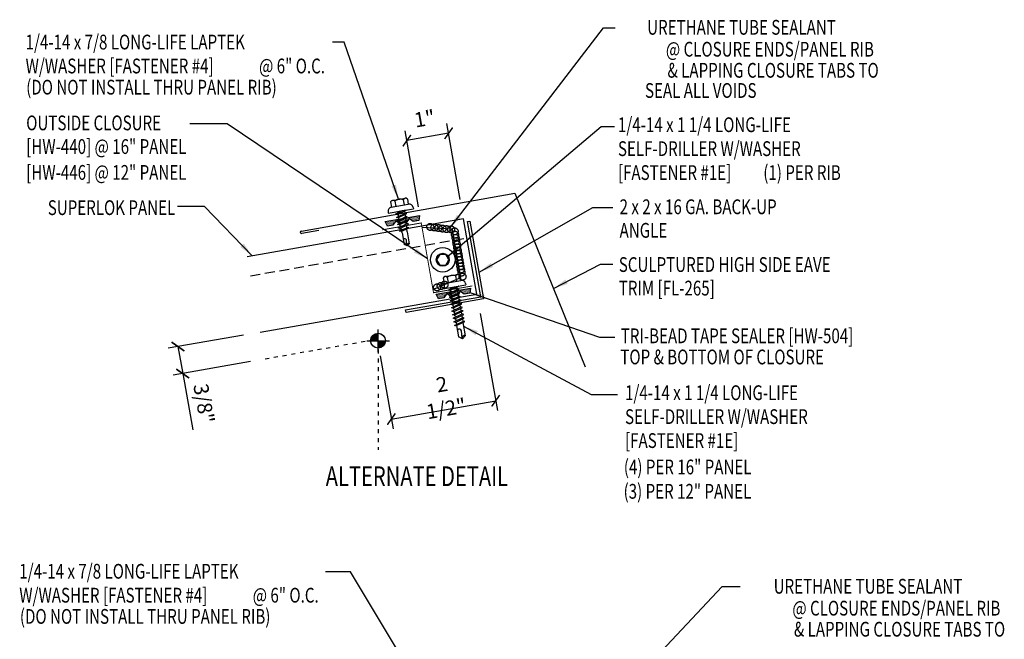
# Model space of a CAD drawing. Units: inches. Extents: x 6.1 to 37.1, y 4.2 to 47.5.
# Drawn here: x 12.1 to 37.1, y 31.8 to 47.5 of the extents above; entities that cross this region are included whole.
import ezdxf
from ezdxf.enums import TextEntityAlignment as Align

# ---------------------------------------------------------------- set-up
doc = ezdxf.new("R2010")
doc.units = ezdxf.units.IN
doc.header["$MEASUREMENT"] = 0
for name, pattern in [('CENTER2', [1.125, 0.75, -0.125, 0.125, -0.125]), ('DASH2', [0.1875, 0.125, -0.0625]), ('DOT2', [0.125, 0, -0.125])]:
    doc.linetypes.add(name, pattern=pattern)
for name, color, linetype in [('CLO', 3, 'Continuous'), ('DIM', 2, 'Continuous'), ('FASTENER', 9, 'Continuous'), ('LABEL', 6, 'Continuous'), ('PANEL', 11, 'Continuous'), ('SEALANT', 253, 'CENTER2'), ('SECTION', 11, 'Continuous'), ('STLA', 10, 'Continuous'), ('TAPE', 8, 'Continuous'), ('TEXT', 2, 'Continuous'), ('TRIM', 6, 'Continuous')]:
    doc.layers.add(name, color=color, linetype=linetype)
doc.styles.add('ROMAND', font='romand', dxfattribs={"height": 0.075})
doc.styles.add('TEXT', font='SIMPLEX', dxfattribs={"width": 0.75, "height": 6})
doc.styles.add('TEXT1', font='ROMANS.shx', dxfattribs={"width": 0.75, "height": 0.375})
doc.dimstyles.new('DETAIL$7', dxfattribs={"dimscale": 4, "dimtxt": 0.09375, "dimasz": 0.09375, "dimexe": 0.0625, "dimexo": 0.125, "dimgap": 0.0625, "dimtad": 1, "dimdec": 5, "dimzin": 3, "dimdsep": 46, "dimlunit": 4, "dimtxsty": 'TEXT', "dimblk": 'ARCHTICK', "dimcen": 0.0625, "dimclrd": 7, "dimclre": 7, "dimclrt": 2, "dimadec": 0, "dimazin": 0, "dimtfac": 0.666667, "dimtdec": 4, "dimtmove": 0, "dimatfit": 3, "dimfxl": 0, "dimfrac": 2, "dimtolj": 1, "dimtzin": 3, "dimarcsym": 0})

# ---------------------------------------------------------------- blocks, each defined once
blk = doc.blocks.new('FD-F4')
at = {"layer": 'TEXT', "style": 'TEXT1', "width": 0.75}
for s, p in [('1/4-14 x 7/8 LONG-LIFE LAPTEK', (0.0047, -0.0408)), ('W/WASHER [FASTENER #4]', (0.0047, -0.1926))]:
    blk.add_text(s, height=0.09375, dxfattribs=at).set_placement(p)
blk.add_attdef('(QUANTITY)', (1.4847, -0.1926), '', height=0.0938, dxfattribs=at)
at = {"layer": 'TEXT', "style": 'TEXT1', "flags": 1}
for tag, p in [('Color', (0.0624, -0.4349)), ('Calc', (0.0624, -0.4349)), ('Opt1', (0.0624, -0.4349)), ('Opt2', (0.0624, -0.4349)), ('Opt3', (0.0624, -0.4349)), ('Multiple', (0.0624, -0.4349)), ('Description', (0.0624, -0.4349)), ('Part', (0.0624, -0.4349)), ('Spare1', (0.0624, -0.6224)), ('Spare2', (0.0624, -0.6224)), ('Spare3', (0.0624, -0.6224)), ('Spare4', (0.0624, -0.6224)), ('Spare5', (0.0624, -0.6224)), ('Spare6', (0.0624, -0.6224)), ('Spare7', (0.0624, -0.6224)), ('Spare8', (0.0624, -0.6224)), ('Spare9', (0.0624, -0.6224)), ('Spare10', (0.0624, -0.6224))]:
    blk.add_attdef(tag, p, '', height=0.0938, dxfattribs=at)
blk = doc.blocks.new('*X2')
at = {"color": 0}
for p, q in [((-0.434, 0.135), (-0.434, 0.135)), ((-0.434, 0.123), (-0.434, 0.123)), ((-0.422, 0.141), (-0.422, 0.141)), ((-0.422, 0.129), (-0.422, 0.129)), ((-0.422, 0.117), (-0.422, 0.117)), ((-0.422, 0.105), (-0.422, 0.105)), ((-0.422, 0.094), (-0.422, 0.094)), ((-0.422, 0.082), (-0.422, 0.082)), ((-0.41, 0.135), (-0.41, 0.135)), ((-0.41, 0.123), (-0.41, 0.123)), ((-0.41, 0.111), (-0.41, 0.111)), ((-0.41, 0.1), (-0.41, 0.1)), ((-0.41, 0.088), (-0.41, 0.088)), ((-0.41, 0.076), (-0.41, 0.076)), ((-0.41, 0.064), (-0.41, 0.064)), ((-0.41, 0.053), (-0.41, 0.053)), ((-0.41, 0.041), (-0.41, 0.041)), ((-0.398, 0.141), (-0.398, 0.141)), ((-0.398, 0.129), (-0.398, 0.129)), ((-0.398, 0.117), (-0.398, 0.117)), ((-0.398, 0.105), (-0.398, 0.105)), ((-0.398, 0.094), (-0.398, 0.094)), ((-0.398, 0.082), (-0.398, 0.082)), ((-0.398, 0.07), (-0.398, 0.07)), ((-0.398, 0.059), (-0.398, 0.059)), ((-0.398, 0.047), (-0.398, 0.047)), ((-0.398, 0.035), (-0.398, 0.035)), ((-0.398, 0.023), (-0.398, 0.023)), ((-0.387, 0.135), (-0.387, 0.135)), ((-0.387, 0.123), (-0.387, 0.123)), ((-0.387, 0.111), (-0.387, 0.111)), ((-0.387, 0.1), (-0.387, 0.1)), ((-0.387, 0.088), (-0.387, 0.088)), ((-0.387, 0.076), (-0.387, 0.076)), ((-0.387, 0.064), (-0.387, 0.064)), ((-0.387, 0.053), (-0.387, 0.053)), ((-0.387, 0.041), (-0.387, 0.041)), ((-0.387, 0.029), (-0.387, 0.029)), ((-0.375, 0.141), (-0.375, 0.141)), ((-0.375, 0.129), (-0.375, 0.129)), ((-0.375, 0.117), (-0.375, 0.117)), ((-0.375, 0.105), (-0.375, 0.105)), ((-0.375, 0.094), (-0.375, 0.094)), ((-0.375, 0.082), (-0.375, 0.082)), ((-0.375, 0.07), (-0.375, 0.07)), ((-0.375, 0.059), (-0.375, 0.059)), ((-0.375, 0.047), (-0.375, 0.047)), ((-0.375, 0.035), (-0.375, 0.035)), ((-0.375, 0.023), (-0.375, 0.023)), ((-0.363, 0.135), (-0.363, 0.135)), ((-0.363, 0.123), (-0.363, 0.123)), ((-0.363, 0.111), (-0.363, 0.111)), ((-0.363, 0.1), (-0.363, 0.1)), ((-0.363, 0.088), (-0.363, 0.088)), ((-0.363, 0.076), (-0.363, 0.076)), ((-0.363, 0.064), (-0.363, 0.064)), ((-0.363, 0.053), (-0.363, 0.053)), ((-0.363, 0.041), (-0.363, 0.041)), ((-0.363, 0.029), (-0.363, 0.029)), ((-0.352, 0.141), (-0.352, 0.141)), ((-0.352, 0.129), (-0.352, 0.129)), ((-0.352, 0.117), (-0.352, 0.117)), ((-0.352, 0.105), (-0.352, 0.105)), ((-0.352, 0.094), (-0.352, 0.094)), ((-0.352, 0.082), (-0.352, 0.082)), ((-0.352, 0.07), (-0.352, 0.07)), ((-0.352, 0.059), (-0.352, 0.059)), ((-0.352, 0.047), (-0.352, 0.047)), ((-0.352, 0.035), (-0.352, 0.035)), ((-0.352, 0.023), (-0.352, 0.023)), ((-0.34, 0.135), (-0.34, 0.135)), ((-0.34, 0.123), (-0.34, 0.123)), ((-0.34, 0.111), (-0.34, 0.111)), ((-0.34, 0.1), (-0.34, 0.1)), ((-0.34, 0.088), (-0.34, 0.088)), ((-0.34, 0.076), (-0.34, 0.076)), ((-0.34, 0.064), (-0.34, 0.064)), ((-0.34, 0.053), (-0.34, 0.053)), ((-0.34, 0.041), (-0.34, 0.041)), ((-0.34, 0.029), (-0.34, 0.029)), ((-0.328, 0.141), (-0.328, 0.141)), ((-0.328, 0.129), (-0.328, 0.129)), ((-0.328, 0.117), (-0.328, 0.117)), ((-0.328, 0.105), (-0.328, 0.105)), ((-0.328, 0.094), (-0.328, 0.094)), ((-0.328, 0.082), (-0.328, 0.082)), ((-0.328, 0.07), (-0.328, 0.07)), ((-0.328, 0.059), (-0.328, 0.059)), ((-0.328, 0.047), (-0.328, 0.047)), ((-0.328, 0.035), (-0.328, 0.035)), ((-0.328, 0.023), (-0.328, 0.023)), ((-0.316, 0.135), (-0.316, 0.135)), ((-0.316, 0.123), (-0.316, 0.123)), ((-0.316, 0.111), (-0.316, 0.111)), ((-0.316, 0.1), (-0.316, 0.1)), ((-0.316, 0.088), (-0.316, 0.088)), ((-0.316, 0.076), (-0.316, 0.076)), ((-0.316, 0.064), (-0.316, 0.064)), ((-0.316, 0.053), (-0.316, 0.053)), ((-0.316, 0.041), (-0.316, 0.041)), ((-0.316, 0.029), (-0.316, 0.029)), ((-0.305, 0.141), (-0.305, 0.141)), ((-0.305, 0.129), (-0.305, 0.129)), ((-0.305, 0.117), (-0.305, 0.117)), ((-0.305, 0.105), (-0.305, 0.105)), ((-0.305, 0.094), (-0.305, 0.094)), ((-0.305, 0.082), (-0.305, 0.082)), ((-0.305, 0.07), (-0.305, 0.07)), ((-0.305, 0.059), (-0.305, 0.059)), ((-0.305, 0.047), (-0.305, 0.047)), ((-0.305, 0.035), (-0.305, 0.035)), ((-0.305, 0.023), (-0.305, 0.023)), ((-0.293, 0.135), (-0.293, 0.135)), ((-0.293, 0.123), (-0.293, 0.123)), ((-0.293, 0.111), (-0.293, 0.111)), ((-0.293, 0.1), (-0.293, 0.1)), ((-0.293, 0.088), (-0.293, 0.088)), ((-0.293, 0.076), (-0.293, 0.076)), ((-0.293, 0.064), (-0.293, 0.064)), ((-0.293, 0.053), (-0.293, 0.053)), ((-0.293, 0.041), (-0.293, 0.041)), ((-0.293, 0.029), (-0.293, 0.029)), ((-0.281, 0.141), (-0.281, 0.141)), ((-0.281, 0.129), (-0.281, 0.129)), ((-0.281, 0.117), (-0.281, 0.117)), ((-0.281, 0.105), (-0.281, 0.105)), ((-0.281, 0.094), (-0.281, 0.094)), ((-0.281, 0.082), (-0.281, 0.082)), ((-0.281, 0.07), (-0.281, 0.07)), ((-0.281, 0.059), (-0.281, 0.059)), ((-0.281, 0.047), (-0.281, 0.047)), ((-0.281, 0.035), (-0.281, 0.035)), ((-0.281, 0.023), (-0.281, 0.023)), ((-0.27, 0.135), (-0.27, 0.135)), ((-0.27, 0.123), (-0.27, 0.123)), ((-0.27, 0.111), (-0.27, 0.111)), ((-0.27, 0.1), (-0.27, 0.1)), ((-0.27, 0.088), (-0.27, 0.088)), ((-0.27, 0.076), (-0.27, 0.076)), ((-0.27, 0.064), (-0.27, 0.064)), ((-0.27, 0.053), (-0.27, 0.053)), ((-0.27, 0.041), (-0.27, 0.041)), ((-0.27, 0.029), (-0.27, 0.029)), ((-0.258, 0.141), (-0.258, 0.141)), ((-0.258, 0.129), (-0.258, 0.129)), ((-0.258, 0.117), (-0.258, 0.117)), ((-0.258, 0.105), (-0.258, 0.105)), ((-0.258, 0.094), (-0.258, 0.094)), ((-0.258, 0.082), (-0.258, 0.082)), ((-0.258, 0.07), (-0.258, 0.07)), ((-0.258, 0.059), (-0.258, 0.059)), ((-0.258, 0.047), (-0.258, 0.047)), ((-0.258, 0.035), (-0.258, 0.035)), ((-0.258, 0.023), (-0.258, 0.023)), ((-0.246, 0.135), (-0.246, 0.135)), ((-0.246, 0.123), (-0.246, 0.123)), ((-0.246, 0.111), (-0.246, 0.111)), ((-0.246, 0.1), (-0.246, 0.1)), ((-0.246, 0.088), (-0.246, 0.088)), ((-0.246, 0.076), (-0.246, 0.076)), ((-0.246, 0.064), (-0.246, 0.064)), ((-0.246, 0.053), (-0.246, 0.053)), ((-0.246, 0.041), (-0.246, 0.041)), ((-0.234, 0.141), (-0.234, 0.141)), ((-0.234, 0.129), (-0.234, 0.129)), ((-0.234, 0.117), (-0.234, 0.117)), ((-0.234, 0.105), (-0.234, 0.105)), ((-0.234, 0.094), (-0.234, 0.094)), ((-0.234, 0.082), (-0.234, 0.082)), ((-0.234, 0.07), (-0.234, 0.07)), ((-0.234, 0.059), (-0.234, 0.059)), ((-0.234, 0.047), (-0.234, 0.047)), ((-0.223, 0.135), (-0.223, 0.135)), ((-0.223, 0.123), (-0.223, 0.123)), ((-0.223, 0.111), (-0.223, 0.111)), ((-0.223, 0.1), (-0.223, 0.1)), ((-0.223, 0.088), (-0.223, 0.088)), ((-0.223, 0.076), (-0.223, 0.076)), ((-0.223, 0.064), (-0.223, 0.064)), ((-0.211, 0.141), (-0.211, 0.141)), ((-0.211, 0.129), (-0.211, 0.129)), ((-0.211, 0.117), (-0.211, 0.117)), ((-0.211, 0.105), (-0.211, 0.105)), ((-0.211, 0.094), (-0.211, 0.094)), ((-0.211, 0.082), (-0.211, 0.082)), ((-0.211, 0.07), (-0.211, 0.07)), ((-0.199, 0.135), (-0.199, 0.135)), ((-0.199, 0.123), (-0.199, 0.123)), ((-0.199, 0.111), (-0.199, 0.111)), ((-0.199, 0.1), (-0.199, 0.1)), ((-0.199, 0.088), (-0.199, 0.088)), ((-0.188, 0.141), (-0.188, 0.141)), ((-0.188, 0.129), (-0.188, 0.129)), ((-0.188, 0.117), (-0.188, 0.117)), ((-0.188, 0.105), (-0.188, 0.105)), ((-0.188, 0.094), (-0.188, 0.094)), ((-0.176, 0.135), (-0.176, 0.135)), ((-0.176, 0.123), (-0.176, 0.123)), ((-0.176, 0.111), (-0.176, 0.111)), ((-0.164, 0.141), (-0.164, 0.141)), ((-0.164, 0.129), (-0.164, 0.129)), ((-0.164, 0.117), (-0.164, 0.117)), ((-0.164, 0.105), (-0.164, 0.105)), ((-0.152, 0.135), (-0.152, 0.135)), ((-0.152, 0.123), (-0.152, 0.123)), ((-0.152, 0.111), (-0.152, 0.111)), ((-0.152, 0.1), (-0.152, 0.1)), ((-0.141, 0.141), (-0.141, 0.141)), ((-0.141, 0.129), (-0.141, 0.129)), ((-0.141, 0.117), (-0.141, 0.117)), ((-0.141, 0.105), (-0.141, 0.105)), ((-0.141, 0.094), (-0.141, 0.094)), ((-0.141, 0.082), (-0.141, 0.082)), ((-0.129, 0.135), (-0.129, 0.135)), ((-0.129, 0.123), (-0.129, 0.123)), ((-0.129, 0.111), (-0.129, 0.111)), ((-0.129, 0.1), (-0.129, 0.1)), ((-0.129, 0.088), (-0.129, 0.088)), ((-0.129, 0.076), (-0.129, 0.076)), ((-0.117, 0.141), (-0.117, 0.141)), ((-0.117, 0.129), (-0.117, 0.129)), ((-0.117, 0.117), (-0.117, 0.117)), ((-0.117, 0.105), (-0.117, 0.105)), ((-0.117, 0.094), (-0.117, 0.094)), ((-0.117, 0.082), (-0.117, 0.082)), ((-0.117, 0.07), (-0.117, 0.07)), ((-0.117, 0.059), (-0.117, 0.059)), ((-0.105, 0.135), (-0.105, 0.135)), ((-0.105, 0.123), (-0.105, 0.123)), ((-0.105, 0.111), (-0.105, 0.111)), ((-0.105, 0.1), (-0.105, 0.1)), ((-0.105, 0.088), (-0.105, 0.088)), ((-0.105, 0.076), (-0.105, 0.076)), ((-0.105, 0.064), (-0.105, 0.064)), ((-0.105, 0.053), (-0.105, 0.053)), ((-0.094, 0.141), (-0.094, 0.141)), ((-0.094, 0.129), (-0.094, 0.129)), ((-0.094, 0.117), (-0.094, 0.117)), ((-0.094, 0.105), (-0.094, 0.105)), ((-0.094, 0.094), (-0.094, 0.094)), ((-0.094, 0.082), (-0.094, 0.082)), ((-0.094, 0.07), (-0.094, 0.07)), ((-0.094, 0.059), (-0.094, 0.059)), ((-0.094, 0.047), (-0.094, 0.047)), ((-0.094, 0.035), (-0.094, 0.035)), ((-0.082, 0.135), (-0.082, 0.135)), ((-0.082, 0.123), (-0.082, 0.123)), ((-0.082, 0.111), (-0.082, 0.111)), ((-0.082, 0.1), (-0.082, 0.1)), ((-0.082, 0.088), (-0.082, 0.088)), ((-0.082, 0.076), (-0.082, 0.076)), ((-0.082, 0.064), (-0.082, 0.064)), ((-0.082, 0.053), (-0.082, 0.053)), ((-0.082, 0.041), (-0.082, 0.041)), ((-0.082, 0.029), (-0.082, 0.029)), ((-0.07, 0.141), (-0.07, 0.141)), ((-0.07, 0.129), (-0.07, 0.129)), ((-0.07, 0.117), (-0.07, 0.117)), ((-0.07, 0.105), (-0.07, 0.105)), ((-0.07, 0.094), (-0.07, 0.094)), ((-0.07, 0.082), (-0.07, 0.082)), ((-0.07, 0.07), (-0.07, 0.07)), ((-0.07, 0.059), (-0.07, 0.059)), ((-0.07, 0.047), (-0.07, 0.047)), ((-0.07, 0.035), (-0.07, 0.035)), ((-0.07, 0.023), (-0.07, 0.023)), ((-0.059, 0.135), (-0.059, 0.135)), ((-0.059, 0.123), (-0.059, 0.123)), ((-0.059, 0.111), (-0.059, 0.111)), ((-0.059, 0.1), (-0.059, 0.1)), ((-0.059, 0.088), (-0.059, 0.088)), ((-0.059, 0.076), (-0.059, 0.076)), ((-0.059, 0.064), (-0.059, 0.064)), ((-0.059, 0.053), (-0.059, 0.053)), ((-0.059, 0.041), (-0.059, 0.041)), ((-0.059, 0.029), (-0.059, 0.029)), ((-0.047, 0.141), (-0.047, 0.141)), ((-0.047, 0.129), (-0.047, 0.129)), ((-0.047, 0.117), (-0.047, 0.117)), ((-0.047, 0.105), (-0.047, 0.105)), ((-0.047, 0.094), (-0.047, 0.094)), ((-0.047, 0.082), (-0.047, 0.082)), ((-0.047, 0.07), (-0.047, 0.07)), ((-0.047, 0.059), (-0.047, 0.059)), ((-0.047, 0.047), (-0.047, 0.047)), ((-0.047, 0.035), (-0.047, 0.035)), ((-0.047, 0.023), (-0.047, 0.023)), ((-0.035, 0.135), (-0.035, 0.135)), ((-0.035, 0.123), (-0.035, 0.123)), ((-0.035, 0.111), (-0.035, 0.111)), ((-0.035, 0.1), (-0.035, 0.1)), ((-0.035, 0.088), (-0.035, 0.088)), ((-0.035, 0.076), (-0.035, 0.076)), ((-0.035, 0.064), (-0.035, 0.064)), ((-0.035, 0.053), (-0.035, 0.053)), ((-0.035, 0.041), (-0.035, 0.041)), ((-0.035, 0.029), (-0.035, 0.029)), ((-0.023, 0.141), (-0.023, 0.141)), ((-0.023, 0.129), (-0.023, 0.129)), ((-0.023, 0.117), (-0.023, 0.117)), ((-0.023, 0.105), (-0.023, 0.105)), ((-0.023, 0.094), (-0.023, 0.094)), ((-0.023, 0.082), (-0.023, 0.082)), ((-0.023, 0.07), (-0.023, 0.07)), ((-0.023, 0.059), (-0.023, 0.059)), ((-0.023, 0.047), (-0.023, 0.047)), ((-0.023, 0.035), (-0.023, 0.035)), ((-0.023, 0.023), (-0.023, 0.023)), ((-0.012, 0.135), (-0.012, 0.135)), ((-0.012, 0.123), (-0.012, 0.123)), ((-0.012, 0.111), (-0.012, 0.111)), ((-0.012, 0.1), (-0.012, 0.1)), ((-0.012, 0.088), (-0.012, 0.088)), ((-0.012, 0.076), (-0.012, 0.076)), ((-0.012, 0.064), (-0.012, 0.064)), ((-0.012, 0.053), (-0.012, 0.053)), ((-0.012, 0.041), (-0.012, 0.041)), ((-0.012, 0.029), (-0.012, 0.029)), ((0, 0.141), (0, 0.141)), ((0, 0.129), (0, 0.129)), ((0, 0.117), (0, 0.117)), ((0, 0.105), (0, 0.105)), ((0, 0.094), (0, 0.094)), ((0, 0.082), (0, 0.082)), ((0, 0.07), (0, 0.07)), ((0, 0.059), (0, 0.059)), ((0, 0.047), (0, 0.047)), ((0, 0.035), (0, 0.035)), ((0, 0.023), (0, 0.023)), ((0.012, 0.135), (0.012, 0.135)), ((0.012, 0.123), (0.012, 0.123)), ((0.012, 0.111), (0.012, 0.111)), ((0.012, 0.1), (0.012, 0.1)), ((0.012, 0.088), (0.012, 0.088)), ((0.012, 0.076), (0.012, 0.076)), ((0.012, 0.064), (0.012, 0.064)), ((0.012, 0.053), (0.012, 0.053)), ((0.012, 0.041), (0.012, 0.041)), ((0.012, 0.029), (0.012, 0.029)), ((0.023, 0.141), (0.023, 0.141)), ((0.023, 0.129), (0.023, 0.129)), ((0.023, 0.117), (0.023, 0.117)), ((0.023, 0.105), (0.023, 0.105)), ((0.023, 0.094), (0.023, 0.094)), ((0.023, 0.082), (0.023, 0.082)), ((0.023, 0.07), (0.023, 0.07)), ((0.023, 0.059), (0.023, 0.059)), ((0.023, 0.047), (0.023, 0.047)), ((0.023, 0.035), (0.023, 0.035)), ((0.023, 0.023), (0.023, 0.023)), ((0.035, 0.135), (0.035, 0.135)), ((0.035, 0.123), (0.035, 0.123)), ((0.035, 0.111), (0.035, 0.111)), ((0.035, 0.1), (0.035, 0.1)), ((0.035, 0.088), (0.035, 0.088)), ((0.035, 0.076), (0.035, 0.076)), ((0.035, 0.064), (0.035, 0.064)), ((0.035, 0.053), (0.035, 0.053)), ((0.035, 0.041), (0.035, 0.041)), ((0.035, 0.029), (0.035, 0.029)), ((0.047, 0.141), (0.047, 0.141)), ((0.047, 0.129), (0.047, 0.129)), ((0.047, 0.117), (0.047, 0.117)), ((0.047, 0.105), (0.047, 0.105)), ((0.047, 0.094), (0.047, 0.094)), ((0.047, 0.082), (0.047, 0.082)), ((0.047, 0.07), (0.047, 0.07)), ((0.047, 0.059), (0.047, 0.059)), ((0.047, 0.047), (0.047, 0.047)), ((0.047, 0.035), (0.047, 0.035)), ((0.047, 0.023), (0.047, 0.023)), ((0.059, 0.135), (0.059, 0.135)), ((0.059, 0.123), (0.059, 0.123)), ((0.059, 0.111), (0.059, 0.111)), ((0.059, 0.1), (0.059, 0.1)), ((0.059, 0.088), (0.059, 0.088)), ((0.059, 0.076), (0.059, 0.076)), ((0.059, 0.064), (0.059, 0.064)), ((0.059, 0.053), (0.059, 0.053)), ((0.059, 0.041), (0.059, 0.041)), ((0.059, 0.029), (0.059, 0.029)), ((0.07, 0.141), (0.07, 0.141)), ((0.07, 0.129), (0.07, 0.129)), ((0.07, 0.117), (0.07, 0.117)), ((0.07, 0.105), (0.07, 0.105)), ((0.07, 0.094), (0.07, 0.094)), ((0.07, 0.082), (0.07, 0.082)), ((0.07, 0.07), (0.07, 0.07)), ((0.07, 0.059), (0.07, 0.059)), ((0.07, 0.047), (0.07, 0.047)), ((0.07, 0.035), (0.07, 0.035)), ((0.07, 0.023), (0.07, 0.023)), ((0.082, 0.135), (0.082, 0.135)), ((0.082, 0.123), (0.082, 0.123)), ((0.082, 0.111), (0.082, 0.111)), ((0.082, 0.1), (0.082, 0.1)), ((0.082, 0.088), (0.082, 0.088)), ((0.082, 0.076), (0.082, 0.076)), ((0.082, 0.064), (0.082, 0.064)), ((0.082, 0.053), (0.082, 0.053)), ((0.082, 0.041), (0.082, 0.041)), ((0.082, 0.029), (0.082, 0.029)), ((0.094, 0.141), (0.094, 0.141)), ((0.094, 0.129), (0.094, 0.129)), ((0.094, 0.117), (0.094, 0.117)), ((0.094, 0.105), (0.094, 0.105)), ((0.094, 0.094), (0.094, 0.094)), ((0.094, 0.082), (0.094, 0.082)), ((0.094, 0.07), (0.094, 0.07)), ((0.094, 0.059), (0.094, 0.059)), ((0.094, 0.047), (0.094, 0.047)), ((0.094, 0.035), (0.094, 0.035)), ((0.105, 0.135), (0.105, 0.135)), ((0.105, 0.123), (0.105, 0.123)), ((0.105, 0.111), (0.105, 0.111)), ((0.105, 0.1), (0.105, 0.1)), ((0.105, 0.088), (0.105, 0.088)), ((0.105, 0.076), (0.105, 0.076)), ((0.105, 0.064), (0.105, 0.064)), ((0.105, 0.053), (0.105, 0.053)), ((0.117, 0.141), (0.117, 0.141)), ((0.117, 0.129), (0.117, 0.129)), ((0.117, 0.117), (0.117, 0.117)), ((0.117, 0.105), (0.117, 0.105)), ((0.117, 0.094), (0.117, 0.094)), ((0.117, 0.082), (0.117, 0.082)), ((0.117, 0.07), (0.117, 0.07)), ((0.117, 0.059), (0.117, 0.059)), ((0.129, 0.135), (0.129, 0.135)), ((0.129, 0.123), (0.129, 0.123)), ((0.129, 0.111), (0.129, 0.111)), ((0.129, 0.1), (0.129, 0.1)), ((0.129, 0.088), (0.129, 0.088)), ((0.129, 0.076), (0.129, 0.076)), ((0.141, 0.141), (0.141, 0.141)), ((0.141, 0.129), (0.141, 0.129)), ((0.141, 0.117), (0.141, 0.117)), ((0.141, 0.105), (0.141, 0.105)), ((0.141, 0.094), (0.141, 0.094)), ((0.141, 0.082), (0.141, 0.082)), ((0.152, 0.135), (0.152, 0.135)), ((0.152, 0.123), (0.152, 0.123)), ((0.152, 0.111), (0.152, 0.111)), ((0.152, 0.1), (0.152, 0.1)), ((0.164, 0.141), (0.164, 0.141)), ((0.164, 0.129), (0.164, 0.129)), ((0.164, 0.117), (0.164, 0.117)), ((0.164, 0.105), (0.164, 0.105)), ((0.176, 0.135), (0.176, 0.135)), ((0.176, 0.123), (0.176, 0.123)), ((0.176, 0.111), (0.176, 0.111)), ((0.188, 0.141), (0.188, 0.141)), ((0.188, 0.129), (0.188, 0.129)), ((0.188, 0.117), (0.188, 0.117)), ((0.188, 0.105), (0.188, 0.105)), ((0.188, 0.094), (0.188, 0.094)), ((0.199, 0.135), (0.199, 0.135)), ((0.199, 0.123), (0.199, 0.123)), ((0.199, 0.111), (0.199, 0.111)), ((0.199, 0.1), (0.199, 0.1)), ((0.199, 0.088), (0.199, 0.088)), ((0.211, 0.141), (0.211, 0.141)), ((0.211, 0.129), (0.211, 0.129)), ((0.211, 0.117), (0.211, 0.117)), ((0.211, 0.105), (0.211, 0.105)), ((0.211, 0.094), (0.211, 0.094)), ((0.211, 0.082), (0.211, 0.082)), ((0.211, 0.07), (0.211, 0.07)), ((0.223, 0.135), (0.223, 0.135)), ((0.223, 0.123), (0.223, 0.123)), ((0.223, 0.111), (0.223, 0.111)), ((0.223, 0.1), (0.223, 0.1)), ((0.223, 0.088), (0.223, 0.088)), ((0.223, 0.076), (0.223, 0.076)), ((0.223, 0.064), (0.223, 0.064)), ((0.234, 0.141), (0.234, 0.141)), ((0.234, 0.129), (0.234, 0.129)), ((0.234, 0.117), (0.234, 0.117)), ((0.234, 0.105), (0.234, 0.105)), ((0.234, 0.094), (0.234, 0.094)), ((0.234, 0.082), (0.234, 0.082)), ((0.234, 0.07), (0.234, 0.07)), ((0.234, 0.059), (0.234, 0.059)), ((0.234, 0.047), (0.234, 0.047)), ((0.246, 0.135), (0.246, 0.135)), ((0.246, 0.123), (0.246, 0.123)), ((0.246, 0.111), (0.246, 0.111)), ((0.246, 0.1), (0.246, 0.1)), ((0.246, 0.088), (0.246, 0.088)), ((0.246, 0.076), (0.246, 0.076)), ((0.246, 0.064), (0.246, 0.064)), ((0.246, 0.053), (0.246, 0.053)), ((0.246, 0.041), (0.246, 0.041)), ((0.258, 0.141), (0.258, 0.141)), ((0.258, 0.129), (0.258, 0.129)), ((0.258, 0.117), (0.258, 0.117)), ((0.258, 0.105), (0.258, 0.105)), ((0.258, 0.094), (0.258, 0.094)), ((0.258, 0.082), (0.258, 0.082)), ((0.258, 0.07), (0.258, 0.07)), ((0.258, 0.059), (0.258, 0.059)), ((0.258, 0.047), (0.258, 0.047)), ((0.258, 0.035), (0.258, 0.035)), ((0.258, 0.023), (0.258, 0.023)), ((0.27, 0.135), (0.27, 0.135)), ((0.27, 0.123), (0.27, 0.123)), ((0.27, 0.111), (0.27, 0.111)), ((0.27, 0.1), (0.27, 0.1)), ((0.27, 0.088), (0.27, 0.088)), ((0.27, 0.076), (0.27, 0.076)), ((0.27, 0.064), (0.27, 0.064)), ((0.27, 0.053), (0.27, 0.053)), ((0.27, 0.041), (0.27, 0.041)), ((0.27, 0.029), (0.27, 0.029)), ((0.281, 0.141), (0.281, 0.141)), ((0.281, 0.129), (0.281, 0.129)), ((0.281, 0.117), (0.281, 0.117)), ((0.281, 0.105), (0.281, 0.105)), ((0.281, 0.094), (0.281, 0.094)), ((0.281, 0.082), (0.281, 0.082)), ((0.281, 0.07), (0.281, 0.07)), ((0.281, 0.059), (0.281, 0.059)), ((0.281, 0.047), (0.281, 0.047)), ((0.281, 0.035), (0.281, 0.035)), ((0.281, 0.023), (0.281, 0.023)), ((0.293, 0.135), (0.293, 0.135)), ((0.293, 0.123), (0.293, 0.123)), ((0.293, 0.111), (0.293, 0.111)), ((0.293, 0.1), (0.293, 0.1)), ((0.293, 0.088), (0.293, 0.088)), ((0.293, 0.076), (0.293, 0.076)), ((0.293, 0.064), (0.293, 0.064)), ((0.293, 0.053), (0.293, 0.053)), ((0.293, 0.041), (0.293, 0.041)), ((0.293, 0.029), (0.293, 0.029)), ((0.305, 0.141), (0.305, 0.141)), ((0.305, 0.129), (0.305, 0.129)), ((0.305, 0.117), (0.305, 0.117)), ((0.305, 0.105), (0.305, 0.105)), ((0.305, 0.094), (0.305, 0.094)), ((0.305, 0.082), (0.305, 0.082)), ((0.305, 0.07), (0.305, 0.07)), ((0.305, 0.059), (0.305, 0.059)), ((0.305, 0.047), (0.305, 0.047)), ((0.305, 0.035), (0.305, 0.035)), ((0.305, 0.023), (0.305, 0.023)), ((0.316, 0.135), (0.316, 0.135)), ((0.316, 0.123), (0.316, 0.123)), ((0.316, 0.111), (0.316, 0.111)), ((0.316, 0.1), (0.316, 0.1)), ((0.316, 0.088), (0.316, 0.088)), ((0.316, 0.076), (0.316, 0.076)), ((0.316, 0.064), (0.316, 0.064)), ((0.316, 0.053), (0.316, 0.053)), ((0.316, 0.041), (0.316, 0.041)), ((0.316, 0.029), (0.316, 0.029)), ((0.328, 0.141), (0.328, 0.141)), ((0.328, 0.129), (0.328, 0.129)), ((0.328, 0.117), (0.328, 0.117)), ((0.328, 0.105), (0.328, 0.105)), ((0.328, 0.094), (0.328, 0.094)), ((0.328, 0.082), (0.328, 0.082)), ((0.328, 0.07), (0.328, 0.07)), ((0.328, 0.059), (0.328, 0.059)), ((0.328, 0.047), (0.328, 0.047)), ((0.328, 0.035), (0.328, 0.035)), ((0.328, 0.023), (0.328, 0.023)), ((0.34, 0.135), (0.34, 0.135)), ((0.34, 0.123), (0.34, 0.123)), ((0.34, 0.111), (0.34, 0.111)), ((0.34, 0.1), (0.34, 0.1)), ((0.34, 0.088), (0.34, 0.088)), ((0.34, 0.076), (0.34, 0.076)), ((0.34, 0.064), (0.34, 0.064)), ((0.34, 0.053), (0.34, 0.053)), ((0.34, 0.041), (0.34, 0.041)), ((0.34, 0.029), (0.34, 0.029)), ((0.352, 0.141), (0.352, 0.141)), ((0.352, 0.129), (0.352, 0.129)), ((0.352, 0.117), (0.352, 0.117)), ((0.352, 0.105), (0.352, 0.105)), ((0.352, 0.094), (0.352, 0.094)), ((0.352, 0.082), (0.352, 0.082)), ((0.352, 0.07), (0.352, 0.07)), ((0.352, 0.059), (0.352, 0.059)), ((0.352, 0.047), (0.352, 0.047)), ((0.352, 0.035), (0.352, 0.035)), ((0.352, 0.023), (0.352, 0.023)), ((0.363, 0.135), (0.363, 0.135)), ((0.363, 0.123), (0.363, 0.123)), ((0.363, 0.111), (0.363, 0.111)), ((0.363, 0.1), (0.363, 0.1)), ((0.363, 0.088), (0.363, 0.088)), ((0.363, 0.076), (0.363, 0.076)), ((0.363, 0.064), (0.363, 0.064)), ((0.363, 0.053), (0.363, 0.053)), ((0.363, 0.041), (0.363, 0.041)), ((0.363, 0.029), (0.363, 0.029)), ((0.375, 0.141), (0.375, 0.141)), ((0.375, 0.129), (0.375, 0.129)), ((0.375, 0.117), (0.375, 0.117)), ((0.375, 0.105), (0.375, 0.105)), ((0.375, 0.094), (0.375, 0.094)), ((0.375, 0.082), (0.375, 0.082)), ((0.375, 0.07), (0.375, 0.07)), ((0.375, 0.059), (0.375, 0.059)), ((0.375, 0.047), (0.375, 0.047)), ((0.375, 0.035), (0.375, 0.035)), ((0.375, 0.023), (0.375, 0.023)), ((0.387, 0.135), (0.387, 0.135)), ((0.387, 0.123), (0.387, 0.123)), ((0.387, 0.111), (0.387, 0.111)), ((0.387, 0.1), (0.387, 0.1)), ((0.387, 0.088), (0.387, 0.088)), ((0.387, 0.076), (0.387, 0.076)), ((0.387, 0.064), (0.387, 0.064)), ((0.387, 0.053), (0.387, 0.053)), ((0.387, 0.041), (0.387, 0.041)), ((0.387, 0.029), (0.387, 0.029)), ((0.398, 0.141), (0.398, 0.141)), ((0.398, 0.129), (0.398, 0.129)), ((0.398, 0.117), (0.398, 0.117)), ((0.398, 0.105), (0.398, 0.105)), ((0.398, 0.094), (0.398, 0.094)), ((0.398, 0.082), (0.398, 0.082)), ((0.398, 0.07), (0.398, 0.07)), ((0.398, 0.059), (0.398, 0.059)), ((0.398, 0.047), (0.398, 0.047)), ((0.398, 0.035), (0.398, 0.035)), ((0.398, 0.023), (0.398, 0.023)), ((0.41, 0.135), (0.41, 0.135)), ((0.41, 0.123), (0.41, 0.123)), ((0.41, 0.111), (0.41, 0.111)), ((0.41, 0.1), (0.41, 0.1)), ((0.41, 0.088), (0.41, 0.088)), ((0.41, 0.076), (0.41, 0.076)), ((0.41, 0.064), (0.41, 0.064)), ((0.41, 0.053), (0.41, 0.053)), ((0.41, 0.041), (0.41, 0.041)), ((0.422, 0.141), (0.422, 0.141)), ((0.422, 0.129), (0.422, 0.129)), ((0.422, 0.117), (0.422, 0.117)), ((0.422, 0.105), (0.422, 0.105)), ((0.422, 0.094), (0.422, 0.094)), ((0.422, 0.082), (0.422, 0.082)), ((0.434, 0.135), (0.434, 0.135)), ((0.434, 0.123), (0.434, 0.123))]:
    blk.add_line(p, q, dxfattribs=at)
blk = doc.blocks.new('MB_DBTAP')
at = {"layer": 'TAPE', "color": 9}
blk.add_lwpolyline([(-0.403, 0.018), (-0.442, 0.141), (0.442, 0.141), (0.403, 0.018), (0.26, 0.018), (0.17, 0.109), (0.079, 0.018), (0, 0.018), (-0.079, 0.018), (-0.17, 0.109), (-0.26, 0.018)], close=True, dxfattribs=at)
at = {"layer": 'TAPE', "color": 251}
blk.add_blockref('*X2', (0, 0), dxfattribs=at)
blk = doc.blocks.new('MB_DW4')
at = {"layer": 'FASTENER'}
for p, q in [((-0.217, 0.305), (-0.217, 0.171)), ((-0.163, 0.337), (0.159, 0.337)), ((-0.108, 0.305), (-0.108, 0.171)), ((0.105, 0.305), (0.105, 0.171)), ((0.214, 0.305), (0.214, 0.171)), ((-0.326, 0.071), (-0.326, 0.037)), ((-0.326, 0.037), (0.322, 0.037)), ((-0.226, 0.171), (0.214, 0.171)), ((-0.141, -0.014), (0.037, 0.037)), ((-0.105, -0.034), (0.137, 0.035)), ((-0.088, 0.037), (-0.088, 0.001)), ((-0.088, 0.037), (0.085, 0.037)), ((0.085, 0.037), (0.134, 0.037)), ((0.085, 0.02), (0.085, -0.041)), ((0.137, 0.035), (0.134, 0.037)), ((0.322, 0.071), (0.322, 0.037)), ((-0.105, -0.034), (-0.141, -0.014)), ((-0.141, -0.105), (0.102, -0.036)), ((-0.105, -0.125), (-0.141, -0.105)), ((-0.141, -0.196), (0.102, -0.127)), ((-0.105, -0.216), (-0.141, -0.196)), ((-0.141, -0.287), (0.102, -0.217)), ((-0.105, -0.125), (0.137, -0.056)), ((-0.105, -0.216), (0.137, -0.147)), ((-0.105, -0.307), (0.137, -0.238)), ((-0.088, -0.029), (-0.088, -0.09)), ((-0.088, -0.12), (-0.088, -0.181)), ((-0.084, -0.27), (-0.088, -0.211)), ((0.084, -0.223), (0.085, -0.211)), ((0.085, -0.071), (0.085, -0.131)), ((0.085, -0.162), (0.085, -0.211)), ((0.137, -0.056), (0.102, -0.036)), ((0.137, -0.147), (0.102, -0.127)), ((0.137, -0.238), (0.102, -0.217)), ((-0.105, -0.307), (-0.141, -0.287)), ((-0.141, -0.378), (0.102, -0.308)), ((-0.105, -0.398), (-0.141, -0.378)), ((-0.122, -0.463), (0.089, -0.403)), ((-0.086, -0.483), (-0.122, -0.463)), ((-0.105, -0.398), (0.137, -0.328)), ((-0.086, -0.483), (0.124, -0.423)), ((-0.078, -0.36), (-0.082, -0.3)), ((-0.071, -0.449), (-0.075, -0.389)), ((-0.066, -0.516), (-0.069, -0.478)), ((0.063, -0.515), (0.068, -0.439)), ((0.071, -0.408), (0.075, -0.346)), ((0.077, -0.315), (0.082, -0.253)), ((0.124, -0.423), (0.089, -0.403)), ((0.137, -0.328), (0.102, -0.308)), ((-0.066, -0.516), (-0.066, -0.82)), ((-0.003, -0.854), (0.009, -0.714)), ((0.063, -0.516), (0.063, -0.82)), ((-0.002, -0.866), (-0.066, -0.82)), ((-0.002, -0.866), (0.063, -0.82))]:
    blk.add_line(p, q, dxfattribs=at)
for centre, radius, start, end in [((-0.163, 0.274), 0.0628, 29.8754, 150.1246), ((-0.002, 0.141), 0.196, 56.9974, 123.0026), ((0.159, 0.274), 0.0628, 29.8754, 150.1246), ((-0.226, 0.071), 0.1, 90, 180), ((0.222, 0.071), 0.1, 0, 90), ((-0.036, -0.723), 0.0461, 11.1445, 130.906), ((0.073, -0.516), 0.01, 175.9484, 180), ((0.039, -0.855), 0.0422, 55.4585, 194.8454)]:
    blk.add_arc(centre, radius, start, end, dxfattribs=at)
blk = doc.blocks.new('MB_516W')
blk.add_lwpolyline([(-0.078, 0.135), (-0.156, 0), (-0.078, -0.135), (0.078, -0.135), (0.156, 0), (0.078, 0.135)], close=True)
for radius in [0.312, 0.166]:
    blk.add_circle((0, 0), radius)
blk = doc.blocks.new('A$C23AA14D5')
at = {"layer": 'CLO', "const_width": 0.0239}
blk.add_lwpolyline([(2.284, 0.187), (1.299, 0.014), (0.987, 1.785), (0.002, 1.611)], dxfattribs=at)
at = {"layer": 'CLO'}
blk.add_lwpolyline([(1.285, 0.094), (1.993, 0.397), (1.776, 1.628), (1.007, 1.67)], dxfattribs=at)
blk = doc.blocks.new('_ArchTick')
at = {"color": 0, "linetype": 'ByBlock', "const_width": 0.15}
blk.add_lwpolyline([(-0.5, -0.5), (0.5, 0.5)], dxfattribs=at)
blk = doc.blocks.new('wp')
at = {"layer": 'SECTION'}
for p, q in [((0, -0.0958), (0, 0.0958)), ((-0.0958, 0), (0.0958, 0))]:
    blk.add_line(p, q, dxfattribs=at)
at = {"layer": 'SECTION', "const_width": 0.0625}
for points in [[(0, 0.0312, 0.414214), (-0.0312, 0, 1)], [(0, -0.0312, 0.414214), (0.0312, 0, 1)]]:
    blk.add_lwpolyline(points, format="xyb", dxfattribs=at)
at = {"layer": 'SECTION'}
blk.add_circle((0, 0), 0.0625, dxfattribs=at)
blk = doc.blocks.new('fz7')
at = {"layer": 'FASTENER'}
for p, q in [((-0.215, 0.305), (-0.215, 0.171)), ((-0.161, 0.337), (0.161, 0.337)), ((-0.107, 0.305), (-0.107, 0.171)), ((0.107, 0.305), (0.107, 0.171)), ((0.215, 0.305), (0.215, 0.171)), ((-0.324, 0.071), (-0.324, 0.037)), ((-0.324, 0.037), (0.324, 0.037)), ((-0.224, 0.171), (0.215, 0.171)), ((-0.139, -0.016), (0.046, 0.037)), ((-0.104, -0.036), (0.139, 0.033)), ((-0.086, 0.037), (-0.086, -0.001)), ((-0.086, 0.037), (0.086, 0.037)), ((0.086, 0.037), (0.133, 0.037)), ((0.086, 0.018), (0.086, -0.042)), ((0.139, 0.033), (0.133, 0.037)), ((0.324, 0.071), (0.324, 0.037)), ((-0.104, -0.036), (-0.139, -0.016)), ((-0.139, -0.107), (0.104, -0.038)), ((-0.104, -0.127), (-0.139, -0.107)), ((-0.139, -0.198), (0.104, -0.128)), ((-0.104, -0.218), (-0.139, -0.198)), ((-0.139, -0.289), (0.104, -0.219)), ((-0.104, -0.127), (0.139, -0.058)), ((-0.104, -0.218), (0.139, -0.149)), ((-0.104, -0.309), (0.139, -0.239)), ((-0.086, -0.031), (-0.086, -0.092)), ((-0.086, -0.122), (-0.086, -0.183)), ((-0.086, -0.213), (-0.086, -0.274)), ((0.086, -0.073), (0.086, -0.133)), ((0.086, -0.164), (0.086, -0.224)), ((0.139, -0.058), (0.104, -0.038)), ((0.139, -0.149), (0.104, -0.128)), ((0.139, -0.239), (0.104, -0.219)), ((-0.104, -0.309), (-0.139, -0.289)), ((-0.139, -0.38), (0.104, -0.31)), ((-0.104, -0.4), (-0.139, -0.38)), ((-0.139, -0.47), (0.104, -0.401)), ((-0.104, -0.491), (-0.139, -0.47)), ((-0.139, -0.561), (0.104, -0.492)), ((-0.104, -0.4), (0.139, -0.33)), ((-0.104, -0.491), (0.139, -0.421)), ((-0.086, -0.304), (-0.086, -0.364)), ((-0.086, -0.395), (-0.086, -0.455)), ((-0.086, -0.486), (-0.086, -0.546)), ((0.086, -0.255), (0.086, -0.315)), ((0.086, -0.345), (0.086, -0.406)), ((0.086, -0.436), (0.086, -0.497)), ((0.139, -0.33), (0.104, -0.31)), ((0.139, -0.421), (0.104, -0.401)), ((0.139, -0.512), (0.104, -0.492)), ((-0.104, -0.581), (-0.139, -0.561)), ((-0.139, -0.652), (0.104, -0.583)), ((-0.104, -0.672), (-0.139, -0.652)), ((-0.139, -0.743), (0.104, -0.674)), ((-0.104, -0.763), (-0.139, -0.743)), ((-0.104, -0.581), (0.139, -0.512)), ((-0.104, -0.672), (0.139, -0.603)), ((-0.104, -0.763), (0.139, -0.694)), ((-0.086, -0.577), (-0.086, -0.637)), ((-0.086, -0.667), (-0.086, -0.728)), ((0.086, -0.527), (0.086, -0.588)), ((0.086, -0.618), (0.086, -0.679)), ((0.086, -0.709), (0.086, -0.77)), ((0.139, -0.603), (0.104, -0.583)), ((0.139, -0.694), (0.104, -0.674)), ((-0.139, -0.834), (0.104, -0.765)), ((-0.104, -0.854), (-0.139, -0.834)), ((-0.139, -0.925), (0.104, -0.856)), ((-0.104, -0.945), (-0.139, -0.925)), ((-0.104, -0.854), (0.139, -0.785)), ((-0.104, -0.945), (0.139, -0.876)), ((-0.086, -0.758), (-0.086, -0.819)), ((-0.086, -0.849), (-0.086, -0.91)), ((-0.086, -0.94), (-0.086, -1.232)), ((0.086, -0.8), (0.086, -0.861)), ((0.086, -0.891), (0.086, -1.232)), ((0.139, -0.785), (0.104, -0.765)), ((0.139, -0.876), (0.104, -0.856)), ((0, -1.293), (-0.086, -1.232)), ((-0.002, -1.277), (0.014, -1.091)), ((0, -1.293), (0.086, -1.232))]:
    blk.add_line(p, q, dxfattribs=at)
for centre, radius, start, end in [((-0.161, 0.274), 0.0628, 29.8754, 150.1246), ((0, 0.141), 0.196, 56.9974, 123.0026), ((0.161, 0.274), 0.0628, 29.8754, 150.1246), ((-0.224, 0.071), 0.1, 90, 180), ((0.224, 0.071), 0.1, 0, 90), ((-0.046, -1.102), 0.0615, 11.1445, 130.906), ((0.054, -1.278), 0.0563, 55.4585, 194.8454)]:
    blk.add_arc(centre, radius, start, end, dxfattribs=at)
blk = doc.blocks.new('LAY-LAB')
at = {"layer": 'LABEL', "color": 6, "style": 'ROMAND', "oblique": 5, "width": 0.75}
blk.add_attdef('LAY-LAB', (0.017, 0.0362), '', height=0.1875, dxfattribs=at)
blk = doc.blocks.new('FD-F1E')
at = {"layer": 'TEXT', "style": 'TEXT1', "width": 0.75}
for s, p in [('1/4-14 x 1 1/4 LONG-LIFE', (0.0047, -0.0408)), ('SELF-DRILLER W/WASHER', (0.0047, -0.1926)), ('[FASTENER #1E]', (0.0047, -0.3444))]:
    blk.add_text(s, height=0.09375, dxfattribs=at).set_placement(p)
blk.add_attdef('(QUANTITY)', (0.9263, -0.3444), '', height=0.0938, dxfattribs=at)

msp = doc.modelspace()

# ---------------------------------------------------------------- linework, layer by layer
at = {"layer": 'DIM', "color": 7}
for p, q in [((23.291, 42.95), (22.955, 44.874)), ((22.231, 42.764), (21.894, 44.688)), ((22.998, 44.628), (21.938, 44.441)), ((23.801, 40.055), (24.234, 37.592)), ((17.795, 39.507), (15.887, 39.17)), ((16.133, 39.214), (16.254, 38.528)), ((21.262, 38.978), (21.587, 37.127)), ((17.973, 38.831), (16.008, 38.485)), ((16.254, 38.528), (16.507, 37.097)), ((21.543, 37.373), (24.191, 37.838))]:
    msp.add_line(p, q, dxfattribs=at)
at = {"layer": 'PANEL', "color": 8, "linetype": 'DASH2', "ltscale": 2}
msp.add_line((17.97, 41.008), (23.463, 41.974), dxfattribs=at)
at = {"layer": 'PANEL'}
msp.add_lwpolyline([(18.221, 39.582), (23.715, 40.547), (23.378, 42.458), (17.885, 41.492)], dxfattribs=at)
at = {"layer": 'SEALANT'}
for centre in [(22.532, 42.25), (22.636, 42.236), (22.738, 42.223), (22.842, 42.208), (22.944, 42.195), (23.059, 42.188), (23.15, 42.138), (23.161, 42.051), (23.174, 41.971), (23.188, 41.891), (23.202, 41.811), (23.215, 41.731), (23.229, 41.65), (23.242, 41.57), (23.256, 41.49), (23.269, 41.41), (23.283, 41.33), (23.297, 41.25), (23.31, 41.169), (23.324, 41.089), (23.35, 40.988), (22.704, 40.716), (22.796, 40.75), (22.893, 40.784)]:
    msp.add_circle(centre, 0.0882, dxfattribs=at)
at = {"layer": 'STLA'}
msp.add_lwpolyline([(23.886, 40.429), (21.917, 40.082), (21.906, 40.144), (23.814, 40.48), (23.477, 42.388), (23.539, 42.399)], close=True, dxfattribs=at)
at = {"layer": 'TEXT', "linetype": 'DOT2'}
for p, q in [((18.344, 38.903), (20.952, 39.363)), ((21.209, 39.363), (21.209, 36.596))]:
    msp.add_line(p, q, dxfattribs=at)
at = {"layer": 'TRIM'}
for p, q in [((19.262, 42.146), (24.678, 43.105)), ((24.678, 43.105), (26.457, 38.701)), ((19.704, 42.161), (19.273, 42.084))]:
    msp.add_line(p, q, dxfattribs=at)
msp.add_arc((19.267, 42.115), 0.0313, 100.042, 280.042, dxfattribs=at)

# ---------------------------------------------------------------- block references
at = {"layer": 'DIM', "color": 7}
for p, xscale, yscale, zscale, rotation in [((22.998, 44.628), 0.2499999999999999, 0.25, 0.25, 9.972687918368054), ((21.938, 44.441), 0.25, 0.25, 0.25, 189.9726879183681), ((16.133, 39.214), 0.2812500000000001, 0.28125, 0.28125, 99.99999999999898), ((16.254, 38.528), 0.2812500000000001, 0.28125, 0.28125, 279.999999999999), ((24.191, 37.838), 0.2499999999999998, 0.25, 0.25, 9.96869079448478), ((21.544, 37.373), 0.2499999999999998, 0.25, 0.25, 189.9686907944848)]:
    msp.add_blockref('_ArchTick', p, dxfattribs=dict(at, xscale=xscale, yscale=yscale, zscale=zscale, rotation=rotation))
at = {"layer": 'FASTENER'}
for name, p, rotation in [('MB_DW4', (21.794, 42.621), 10), ('fz7', (23.122, 40.687), 9.999999999999948)]:
    msp.add_blockref(name, p, dxfattribs=dict(at, rotation=rotation))
msp.add_blockref('MB_516W', (22.849, 41.417), dxfattribs=at)
at = {"layer": 'LABEL', "xscale": 2.666666666666686, "yscale": 2.666666666666679, "zscale": 2.66666666666668}
msp.add_blockref('LAY-LAB', (19.835, 35.576), dxfattribs=at).add_auto_attribs({'LAY-LAB': '%%UALTERNATE DETAIL'})
at = {"layer": 'TAPE', "rotation": 9.999999999999895}
for p in [(21.845, 42.325), (23.138, 40.481)]:
    msp.add_blockref('MB_DBTAP', p, dxfattribs=at)
at = {"layer": 'TEXT', "xscale": 4, "yscale": 4, "zscale": 4}
for name, p, values in [('FD-F4', (12.25, 46.918), {'(QUANTITY)': '@ 6" O.C.'}), ('FD-F1E', (27.273, 44.82), {'(QUANTITY)': '(1) PER RIB'}), ('FD-F4', (12.09, 33.486), {'(QUANTITY)': '@ 6" O.C.'})]:
    msp.add_blockref(name, p, dxfattribs=at).add_auto_attribs(values)
at = {"layer": 'TEXT'}
msp.add_blockref('A$C23AA14D5', (21.316, 40.566), dxfattribs=at)
for name, p, xscale, yscale, zscale in [('wp', (21.207, 39.363), 3, 3, 3), ('wp', (21.209, 39.363), 3, 3, 3), ('FD-F1E', (27.453, 38.018), 4, 4, 4)]:
    msp.add_blockref(name, p, dxfattribs=dict(at, xscale=xscale, yscale=yscale, zscale=zscale))

# ---------------------------------------------------------------- texts
at = {"layer": 'DIM', "color": 2, "char_height": 0.375, "attachment_point": 5, "style": 'TEXT1'}
for s, insert, rotation in [('\\A1;1"', (22.386, 45.001), 9.9727), ('\\A1;3/8"', (16.792, 37.77), 280), ('\\A1;2 1/2"', (22.879, 37.947), 9.9687)]:
    msp.add_mtext(s, dxfattribs=dict(at, insert=insert, rotation=rotation))
at = {"layer": 'TEXT', "style": 'TEXT1', "width": 0.75}
for s, p in [('URETHANE TUBE SEALANT', (32.818, 47.129)), ('@ CLOSURE ENDS/PANEL RIB', (33.784, 46.573)), ('& LAPPING CLOSURE TABS TO', (33.906, 46.038)), ('SEAL ALL VOIDS', (30.807, 45.526)), ('SUPERLOK PANEL', (16.064, 42.552)), ('URETHANE TUBE SEALANT', (36.026, 32.942)), ('@ CLOSURE ENDS/PANEL RIB', (36.991, 32.386)), ('& LAPPING CLOSURE TABS TO', (37.113, 31.852))]:
    msp.add_text(s, height=0.375, dxfattribs=at).set_placement(p, align=Align.RIGHT)
for s, p in [('(DO NOT INSTALL THRU PANEL RIB)', (12.284, 45.61)), ('OUTSIDE CLOSURE', (12.284, 44.703)), ('[HW-440] @ 16" PANEL', (12.284, 44.103)), ('[HW-446] @ 12" PANEL', (12.284, 43.446)), ('2 x 2 x 16 GA. BACK-UP', (27.333, 42.574)), ('ANGLE', (27.333, 41.976)), ('SCULPTURED HIGH SIDE EAVE', (27.313, 41.108)), ('TRIM [FL-265]', (27.313, 40.51)), ('TRI-BEAD TAPE SEALER [HW-504]', (27.363, 39.299)), ('TOP & BOTTOM OF CLOSURE', (27.352, 38.762)), ('(4) PER 16" PANEL', (27.441, 35.97)), ('(3) PER 12" PANEL', (27.435, 35.352)), ('(DO NOT INSTALL THRU PANEL RIB)', (12.124, 32.177))]:
    msp.add_text(s, height=0.375, dxfattribs=at).set_placement(p)

# ---------------------------------------------------------------- leaders
for points in [[(23.028, 42.221), (26.927, 47.307), (27.222, 47.307)], [(21.727, 42.951), (20.344, 46.94), (20.05, 46.94)], [(22.464, 41.439), (17.385, 44.866), (16.43, 44.866)], [(22.962, 41.493), (26.869, 44.803), (27.206, 44.803)], [(18.018, 41.515), (16.807, 42.769), (16.124, 42.769)], [(23.768, 41.098), (26.651, 42.74), (27.161, 42.74)], [(25.655, 40.686), (26.853, 41.305), (27.161, 41.305)], [(23.535, 40.588), (26.825, 39.456), (27.215, 39.456)], [(23.378, 39.73), (26.61, 38.001), (27.284, 38.001)], [(23.491, 28.516), (20.511, 33.493), (19.873, 33.493)], [(24.92, 27.793), (29.935, 33.121), (30.395, 33.121)]]:
    msp.add_leader(points, dimstyle='DETAIL$7')

doc.saveas('drawing.dxf')
